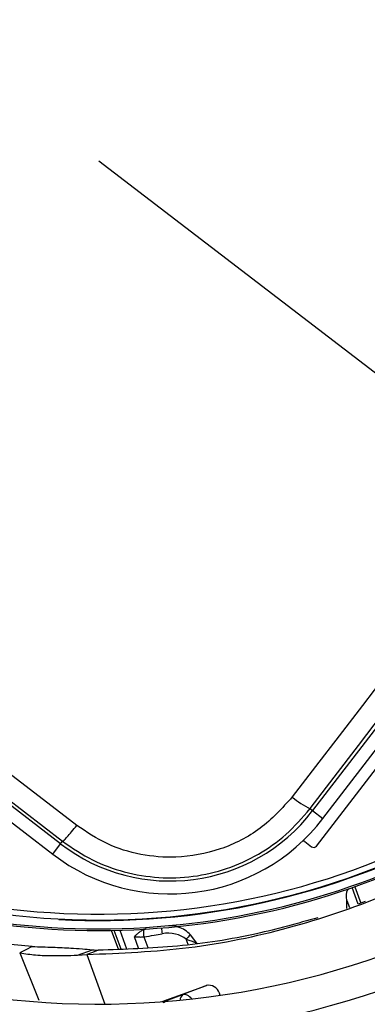
# Model space of a CAD drawing. Units: millimetres. Extents: x 5 to 416, y 3 to 291.
# Drawn here: x 153 to 154, y 246 to 251 of the extents above; entities that cross this region are included whole.
import ezdxf

# ---------------------------------------------------------------- set-up
doc = ezdxf.new("R2010")
doc.units = ezdxf.units.MM

msp = doc.modelspace()

# ---------------------------------------------------------------- linework, layer by layer
at = {"color": 7, "linetype": 'Continuous', "lineweight": 25}
for p, q in [((153.0956, 249.9336), (154.4597, 248.8869)), ((156.0196, 249.7697), (154.0107, 247.1517)), ((154.0547, 247.1179), (156.0636, 249.736)), ((152.9317, 247.0096), (150.3137, 249.0185)), ((150.2799, 248.9745), (152.898, 246.9656)), ((154.0274, 247.0002), (154.8918, 248.1268)), ((153.9996, 247.1602), (154.0107, 247.1517)), ((154.0107, 247.1517), (154.0547, 247.1179)), ((152.898, 246.9656), (152.9317, 247.0096)), ((152.9317, 247.0096), (152.9402, 247.0207)), ((153.9778, 247.0193), (154.0064, 246.9974)), ((154.1569, 246.7329), (154.1574, 246.7666)), ((154.2352, 246.7634), (154.206, 246.752)), ((153.1513, 246.6341), (153.1512, 246.6391)), ((153.179, 246.5587), (153.1514, 246.6343)), ((153.5155, 246.5841), (153.4873, 246.6201)), ((152.7834, 246.5563), (152.7567, 246.5425)), ((152.8098, 246.57), (152.7834, 246.5563)), ((153.0048, 246.5336), (153.0679, 246.5566)), ((153.0048, 246.5336), (153.0434, 246.536)), ((153.0683, 246.545), (153.0434, 246.536)), ((153.0932, 246.5541), (153.0683, 246.545)), ((153.5545, 246.4026), (153.3651, 246.3337)), ((153.5601, 246.4042), (153.4557, 246.3642)), ((153.39, 246.3403), (153.4557, 246.3642)), ((153.6147, 246.3611), (153.6114, 246.3701))]:
    msp.add_line(p, q, dxfattribs=at)
at = {"color": 8, "linetype": 'Continuous', "lineweight": 25}
for p, q in [((154.1909, 246.826), (154.2164, 246.7561)), ((154.206, 246.7521), (154.1804, 246.8224)), ((154.1574, 246.7666), (154.1681, 246.7372)), ((153.1907, 246.5593), (153.1616, 246.6393)), ((153.185, 246.6398), (153.2139, 246.5605)), ((153.2658, 246.5633), (153.248, 246.6123)), ((153.2884, 246.6114), (153.3052, 246.5654)), ((153.4772, 246.5792), (153.4692, 246.6011)), ((152.7567, 246.5425), (152.8386, 246.3408)), ((153.0434, 246.536), (153.1207, 246.3237)), ((153.3723, 246.33), (153.39, 246.3403)), ((153.39, 246.3403), (153.3867, 246.3415))]:
    msp.add_line(p, q, dxfattribs=at)
at = {"color": 7, "linetype": 'Continuous', "lineweight": 25, "flags": 128}
for points in [[(153.0007, 247.0887), (152.6727, 247.3409), (152.3444, 247.5932), (152.0158, 247.8456), (151.687, 248.0979), (151.3582, 248.3502), (151.0294, 248.6023), (150.7007, 248.8541), (150.3721, 249.1056)], [(150.3222, 249.0296), (150.6494, 248.7791), (150.9768, 248.5283), (151.3043, 248.2772), (151.6318, 248.0259), (151.9592, 247.7746), (152.2865, 247.5232), (152.6136, 247.2719), (152.9402, 247.0207)], [(154.7251, 248.2562), (154.6247, 248.1254), (154.5245, 247.9946), (154.4242, 247.8638), (154.324, 247.733), (154.2238, 247.6022), (154.1237, 247.4715), (154.0236, 247.3408), (153.9236, 247.2102)], [(153.9996, 247.1602), (154.103, 247.2953), (154.2065, 247.4304), (154.31, 247.5656), (154.4136, 247.7007), (154.5172, 247.836), (154.6209, 247.9712), (154.7246, 248.1064), (154.8283, 248.2417)]]:
    msp.add_lwpolyline(points, dxfattribs=at)
at = {"color": 8, "linetype": 'Continuous', "lineweight": 25, "flags": 128}
msp.add_lwpolyline([(153.39, 246.3403), (153.3856, 246.3375), (153.3834, 246.3351)], dxfattribs=at)
at = {"color": 7, "linetype": 'Continuous', "lineweight": 25}
for centre, radius in [((153.0956, 250.0336), 13.5024), ((153.0956, 249.9336), 11.825), ((153.0956, 249.9336), 11.8), ((153.0956, 249.9336), 11.71), ((153.0956, 249.9336), 11.685)]:
    msp.add_circle(centre, radius, dxfattribs=at)
for centre, radius, start, end in [((153.0956, 249.9336), 3.25, 243.1808, 311.8192), ((153.0956, 249.9336), 3.295, 256.7661, 312.754), ((153.0956, 249.9336), 3.225, 244.6273, 310.3727), ((153.0956, 249.9336), 3.61, 241.4434, 313.5566), ((153.0956, 249.9336), 3.75, 241.1304, 313.8696), ((154.1518, 247.4744), 0.3492, 229.191, 244.1629), ((153.4002, 247.6201), 0.7695, 232.5, 322.5), ((153.4002, 247.6201), 0.825, 232.5, 322.5), ((153.0956, 249.9336), 3.2523, 266.9839, 298.0161), ((153.0956, 249.9336), 4.11, 240.4244, 314.5756), ((153.9717, 247.0114), 0.01, 52.4991, 133.1869), ((153.0956, 249.9336), 4.25, 240.1824, 314.8176), ((153.0956, 249.9336), 4.61, 239.6281, 315.3719), ((153.3415, 246.6266), 0.0552, 163.1326, 195.9977), ((153.6453, 246.4522), 0.2306, 133.2592, 139.7899), ((153.0956, 249.9336), 4.75, 239.4354, 315.5646), ((153.5665, 246.3575), 0.0467, 15.6869, 104.9122), ((153.0956, 249.9336), 5.11, 238.9886, 316.0114)]:
    msp.add_arc(centre, radius, start, end, dxfattribs=at)
at = {"color": 8, "linetype": 'Continuous', "lineweight": 25}
for centre, radius, start, end in [((153.0956, 249.9336), 3.2877, 256.7661, 312.7335), ((153.4554, 246.6443), 0.091, 176.6883, 192.221), ((153.4693, 246.3418), 0.0262, 121.328, 183.1345)]:
    msp.add_arc(centre, radius, start, end, dxfattribs=at)
at = {"color": 7, "linetype": 'Continuous', "lineweight": 25}
for centre, major_axis, ratio, start_param, end_param in [((154.0155, 247.0093), (0.0119, -0.0091), 0.999962, 4.712389, 6.283185), ((153.3902, 246.5581), (0.0997, 0.0018), 0.693794, 0.643525, 1.799718)]:
    msp.add_ellipse(centre, major_axis=major_axis, ratio=ratio, start_param=start_param, end_param=end_param, dxfattribs=at)
at = {"color": 8, "linetype": 'Continuous', "lineweight": 25}
msp.add_ellipse((153.4774, 246.3056), major_axis=(-0.0222, 0.0584), ratio=0.540313, start_param=5.244744, end_param=6.268265, dxfattribs=at)
at = {"color": 7, "linetype": 'Continuous', "lineweight": 25}
for points, knots in [([(153.0434, 246.536), (153.19, 246.542), (153.483, 246.5539), (153.9098, 246.6429), (154.2917, 246.771), (154.6279, 246.9304), (154.9229, 247.1055), (155.1043, 247.2479), (155.1951, 247.3191)], [0, 0, 0, 0, 0.186908, 0.373474, 0.559864, 0.706381, 0.853041, 1, 1, 1, 1]), ([(153.9236, 247.2102), (153.8801, 247.1624), (153.7932, 247.0669), (153.6172, 246.9793), (153.4395, 246.9457), (153.2738, 246.9593), (153.1271, 247.0042), (153.0429, 247.0605), (153.0007, 247.0887)], [0, 0, 0, 0, 0.186857, 0.373304, 0.559556, 0.706139, 0.852946, 1, 1, 1, 1]), ([(152.9402, 247.0207), (152.9821, 246.9922), (153.064, 246.9365), (153.2049, 246.8854), (153.3508, 246.8609), (153.4996, 246.866), (153.6447, 246.8997), (153.7792, 246.9611), (153.9019, 247.0469), (153.9666, 247.1219), (153.9996, 247.1602)], [0, 0, 0, 0, 0.12784, 0.250034, 0.375934, 0.500148, 0.624313, 0.750154, 0.872251, 1, 1, 1, 1]), ([(154.1574, 246.7666), (154.1566, 246.7736), (154.1549, 246.7892), (154.1569, 246.8101), (154.1633, 246.8152), (154.1674, 246.8184)], [0, 0, 0, 0, 0.2274593, 0.5015211, 1, 1, 1, 1]), ([(154.0329, 246.6935), (153.946, 246.6691), (153.7496, 246.6138), (153.435, 246.5657), (153.2065, 246.558), (153.0932, 246.5541)], [0, 0, 0, 0, 0.285749, 0.64568, 1, 1, 1, 1]), ([(152.8098, 246.57), (152.728, 246.5779), (152.5818, 246.592), (152.4352, 246.6211), (152.3707, 246.6339)], [0, 0, 0, 0, 0.559981, 1, 1, 1, 1]), ([(153.2887, 246.6427), (153.283, 246.6401), (153.2738, 246.6359), (153.2631, 246.6269), (153.2552, 246.6195), (153.2502, 246.6145), (153.248, 246.6123)], [0, 0, 0, 0, 0.368747, 0.593563, 0.817118, 1, 1, 1, 1]), ([(153.2884, 246.6114), (153.303, 246.6139), (153.329, 246.6184), (153.355, 246.623), (153.3664, 246.6251)], [0, 0, 0, 0, 0.559993, 1, 1, 1, 1]), ([(153.2997, 246.6447), (153.2976, 246.6445), (153.2938, 246.6442), (153.2902, 246.6431), (153.2887, 246.6427)], [0, 0, 0, 0, 0.559951, 1, 1, 1, 1]), ([(153.248, 246.6123), (153.2523, 246.6119), (153.2594, 246.6112), (153.2702, 246.6109), (153.2794, 246.6109), (153.2854, 246.6113), (153.2884, 246.6114)], [0, 0, 0, 0, 0.34218, 0.562837, 0.782175, 1, 1, 1, 1]), ([(153.4692, 246.6011), (153.4745, 246.5994), (153.4833, 246.5967), (153.4956, 246.5924), (153.5059, 246.5885), (153.5123, 246.5856), (153.5155, 246.5841)], [0, 0, 0, 0, 0.328963, 0.549803, 0.773921, 1, 1, 1, 1]), ([(152.7567, 246.5425), (152.7803, 246.5395), (152.8366, 246.5321), (152.8905, 246.5312), (152.9425, 246.5308), (152.9851, 246.5327), (153.0048, 246.5336)], [0, 0, 0, 0, 0.226443, 0.539495, 0.786771, 1, 1, 1, 1]), ([(152.8098, 246.57), (152.8404, 246.5691), (152.9068, 246.5672), (152.9677, 246.5638), (153.017, 246.561), (153.0531, 246.5579), (153.0679, 246.5566)], [0, 0, 0, 0, 0.288576, 0.626414, 0.84642, 1, 1, 1, 1]), ([(153.0679, 246.5566), (153.0725, 246.5562), (153.0806, 246.5554), (153.0894, 246.5545), (153.0932, 246.5541)], [0, 0, 0, 0, 0.569197, 1, 1, 1, 1]), ([(153.3693, 246.3319), (153.3722, 246.334), (153.3774, 246.3378), (153.3838, 246.3404), (153.3866, 246.3416)], [0, 0, 0, 0, 0.5598089, 1, 1, 1, 1])]:
    msp.add_open_spline(points, degree=3, knots=knots, dxfattribs=at)
msp.add_open_spline([(152.9402, 247.0207), (152.9418, 247.0214), (152.9449, 247.0228), (152.9592, 247.0379), (152.9784, 247.0604), (152.9933, 247.0792), (153.0007, 247.0887)], degree=3, dxfattribs=at)
at = {"color": 8, "linetype": 'Continuous', "lineweight": 25}
msp.add_open_spline([(153.4873, 246.6201), (153.4798, 246.6272), (153.4644, 246.6416), (153.4351, 246.6541), (153.4113, 246.6601), (153.3978, 246.6589), (153.3952, 246.6587)], degree=3, knots=[0, 0, 0, 0, 0.290176, 0.593695, 0.921488, 1, 1, 1, 1], dxfattribs=at)

doc.saveas('drawing.dxf')
